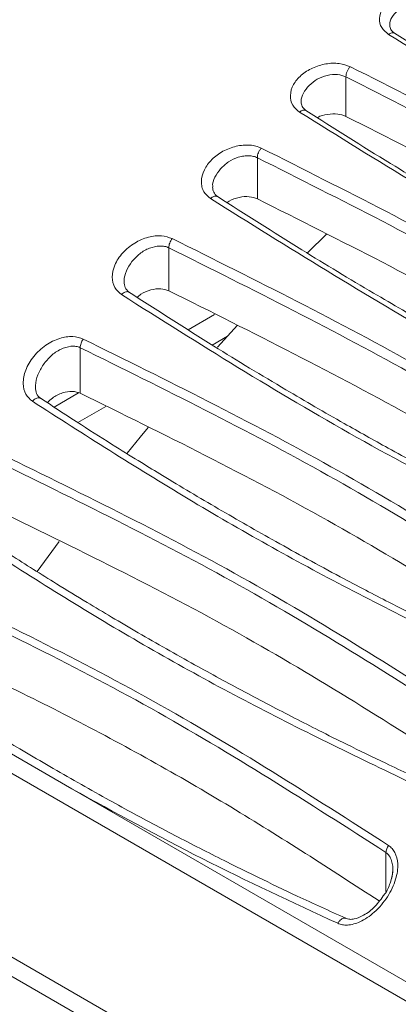
# Model space of a CAD drawing. Units: inches. Extents: x 7 to 84.7, y 4.6 to 67.1.
# Drawn here: x 64.9 to 65.7, y 56.7 to 58.9 of the extents above; entities that cross this region are included whole.
import ezdxf

# ---------------------------------------------------------------- set-up
doc = ezdxf.new("R2010")
doc.units = ezdxf.units.IN
doc.header["$LTSCALE"] = 8
doc.header["$MEASUREMENT"] = 0

msp = doc.modelspace()

# ---------------------------------------------------------------- linework, layer by layer
at = {"color": 7, "linetype": 'Continuous', "lineweight": 15}
for p, q in [((65.6153, 58.6783), (65.6153, 58.7654)), ((65.4204, 58.4968), (65.4204, 58.5873)), ((65.5728, 58.4199), (65.5304, 58.3783)), ((65.2255, 58.2945), (65.2255, 58.3892)), ((65.2677, 58.2089), (65.3259, 58.2425)), ((65.3768, 58.219), (65.3325, 58.1705)), ((65.3207, 58.1752), (65.3544, 58.1947)), ((65.0307, 58.0692), (65.0307, 58.1693)), ((64.9729, 58.0387), (65.027, 58.07)), ((65.0252, 58.0046), (65.0869, 58.0402)), ((64.9839, 57.7428), (64.9359, 57.6768)), ((68.4665, 54.7155), (63.4411, 57.6166)), ((63.5657, 57.587), (68.4682, 54.7569)), ((64.8653, 57.2838), (65.012, 57.1987))]:
    msp.add_line(p, q, dxfattribs=at)
at = {"color": 8, "linetype": 'Continuous', "lineweight": 15}
for p, q in [((68.4808, 55.1538), (63.7407, 57.8902)), ((65.012, 57.1987), (68.4808, 55.1962)), ((65.7032, 56.9725), (65.7032, 57.0585))]:
    msp.add_line(p, q, dxfattribs=at)
at = {"color": 7, "linetype": 'Continuous', "lineweight": 15, "flags": 128}
msp.add_lwpolyline([(65.1798, 57.9936), (65.1627, 57.9728), (65.1339, 57.9374)], dxfattribs=at)
at = {"color": 7, "linetype": 'Continuous', "lineweight": 15}
for points, knots in [([(67.1105, 59.9684), (67.0958, 59.977), (67.0431, 60.0078), (66.946, 60.0516), (66.821, 60.0998), (66.6931, 60.1382), (66.5605, 60.1686), (66.4205, 60.191), (66.2759, 60.2043), (66.1257, 60.2075), (65.9728, 60.2002), (65.8171, 60.1819), (65.6611, 60.1526), (65.4987, 60.111), (65.3359, 60.0576), (65.1728, 59.9927), (65.0155, 59.9195), (64.8589, 59.8361), (64.7038, 59.7429), (64.5506, 59.6404), (64.4, 59.529), (64.2526, 59.4094), (64.1088, 59.282), (63.9693, 59.1477), (63.8346, 59.0072), (63.7056, 58.8618), (63.5836, 58.7135), (63.4696, 58.5644), (63.3731, 58.429), (63.2914, 58.3071), (63.2122, 58.1833), (63.1594, 58.0937), (63.1284, 58.0412)], [0, 0, 0, 0, 0.012138, 0.043436, 0.074043, 0.103798, 0.132536, 0.162123, 0.194175, 0.227071, 0.260975, 0.295918, 0.33184, 0.367521, 0.407459, 0.443891, 0.480594, 0.51752, 0.554618, 0.591836, 0.629121, 0.66642, 0.703676, 0.740827, 0.777785, 0.814418, 0.850472, 0.885334, 0.918888, 0.942635, 0.966406, 1, 1, 1, 1]), ([(65.709, 58.8587), (65.7034, 58.8634), (65.6916, 58.8731), (65.687, 58.8939), (65.6938, 58.9156), (65.7115, 58.935), (65.7367, 58.9493), (65.7663, 58.9568), (65.7966, 58.957), (65.8128, 58.951), (65.8208, 58.948)], [0, 0, 0, 0, 0.1194107, 0.2470992, 0.3783297, 0.5033101, 0.6292451, 0.7539902, 0.8783693, 1, 1, 1, 1]), ([(65.7226, 58.8612), (65.7193, 58.8638), (65.7127, 58.8691), (65.712, 58.8754), (65.7116, 58.8786)], [0, 0, 0, 0, 0.503493, 1, 1, 1, 1]), ([(66.7727, 58.261), (66.5885, 58.3548), (66.2199, 58.5424), (65.8793, 58.7532), (65.709, 58.8587)], [0, 0, 0, 0, 0.500001, 1, 1, 1, 1]), ([(66.7842, 58.2647), (66.7364, 58.2885), (66.648, 58.3325), (66.5281, 58.3945), (66.4309, 58.4461), (66.3539, 58.4879), (66.2771, 58.5302), (66.1826, 58.5832), (66.0551, 58.6569), (65.8971, 58.7511), (65.7839, 58.8225), (65.7221, 58.8615)], [0, 0, 0, 0, 0.129011, 0.238272, 0.32778, 0.397534, 0.452483, 0.542874, 0.664258, 0.816635, 1, 1, 1, 1]), ([(65.5131, 58.6878), (65.5075, 58.6925), (65.4957, 58.7025), (65.491, 58.7246), (65.498, 58.7481), (65.5157, 58.7695), (65.5409, 58.7858), (65.5705, 58.7949), (65.6008, 58.7963), (65.617, 58.7905), (65.6249, 58.7876)], [0, 0, 0, 0, 0.117424, 0.245377, 0.378014, 0.504173, 0.631172, 0.756347, 0.880261, 1, 1, 1, 1]), ([(65.6249, 58.7876), (65.6235, 58.7861), (65.6208, 58.7831), (65.6177, 58.7773), (65.6156, 58.7712), (65.6154, 58.7674), (65.6153, 58.7654)], [0, 0, 0, 0, 0.259874, 0.499818, 0.739844, 1, 1, 1, 1]), ([(65.6249, 58.7876), (65.809, 58.6942), (66.1775, 58.5071), (66.5181, 58.2958), (66.6887, 58.1901)], [0, 0, 0, 0, 0.499334, 1, 1, 1, 1]), ([(65.534, 58.7466), (65.5398, 58.7514), (65.5512, 58.761), (65.5737, 58.7694), (65.5967, 58.7717), (65.6092, 58.7675), (65.6153, 58.7654)], [0, 0, 0, 0, 0.252095, 0.503006, 0.760141, 1, 1, 1, 1]), ([(65.6153, 58.7654), (65.7993, 58.672), (66.1673, 58.4851), (66.5075, 58.2742), (66.6776, 58.1687)], [0, 0, 0, 0, 0.5, 1, 1, 1, 1]), ([(65.527, 58.6916), (65.5239, 58.6944), (65.5177, 58.6999), (65.517, 58.7068), (65.5167, 58.7102)], [0, 0, 0, 0, 0.502066, 1, 1, 1, 1]), ([(66.5768, 58.0904), (66.3925, 58.1835), (66.024, 58.3696), (65.6834, 58.5817), (65.5131, 58.6878)], [0, 0, 0, 0, 0.5, 1, 1, 1, 1]), ([(66.5891, 58.0951), (66.5412, 58.1187), (66.4529, 58.1622), (66.3331, 58.2239), (66.2358, 58.2753), (66.1588, 58.3169), (66.0821, 58.3591), (65.9876, 58.4121), (65.86, 58.4859), (65.7021, 58.5804), (65.5889, 58.6523), (65.527, 58.6916)], [0, 0, 0, 0, 0.129011, 0.238272, 0.32778, 0.397534, 0.452483, 0.542874, 0.664257, 0.816635, 1, 1, 1, 1]), ([(65.6153, 58.6783), (65.6094, 58.6805), (65.5972, 58.6849), (65.575, 58.6834), (65.5589, 58.6798), (65.5527, 58.6757), (65.5526, 58.6756)], [0, 0, 0, 0, 0.316581, 0.654581, 0.9918, 1, 1, 1, 1]), ([(66.6515, 58.0973), (66.4897, 58.1977), (66.158, 58.4034), (65.7991, 58.5852), (65.6153, 58.6783)], [0, 0, 0, 0, 0.487777, 1, 1, 1, 1]), ([(65.3172, 58.4974), (65.3117, 58.5021), (65.3032, 58.5094), (65.2979, 58.523), (65.2962, 58.539), (65.3015, 58.5605), (65.319, 58.5841), (65.3437, 58.6025), (65.3735, 58.6142), (65.399, 58.6161), (65.4175, 58.6133), (65.4251, 58.6101), (65.429, 58.6085)], [0, 0, 0, 0, 0.1116987, 0.1739088, 0.236918, 0.3723405, 0.5006599, 0.6265939, 0.7520217, 0.8802603, 0.9398237, 1, 1, 1, 1]), ([(65.429, 58.6085), (65.4277, 58.607), (65.4252, 58.604), (65.4225, 58.5984), (65.4206, 58.5927), (65.4205, 58.5891), (65.4204, 58.5873)], [0, 0, 0, 0, 0.258998, 0.499797, 0.740736, 1, 1, 1, 1]), ([(65.429, 58.6085), (65.613, 58.5159), (65.9816, 58.3303), (66.3222, 58.1178), (66.4928, 58.0114)], [0, 0, 0, 0, 0.499334, 1, 1, 1, 1]), ([(65.3392, 58.5629), (65.3448, 58.5683), (65.356, 58.5792), (65.3748, 58.5879), (65.3901, 58.5913), (65.4014, 58.5919), (65.4117, 58.5907), (65.4176, 58.5884), (65.4204, 58.5873)], [0, 0, 0, 0, 0.252829, 0.503788, 0.636013, 0.762359, 0.883448, 1, 1, 1, 1]), ([(65.4204, 58.5873), (65.6044, 58.4946), (65.9724, 58.3093), (66.3126, 58.097), (66.4827, 57.9909)], [0, 0, 0, 0, 0.5, 1, 1, 1, 1]), ([(65.332, 58.5024), (65.3289, 58.5052), (65.3228, 58.511), (65.3222, 58.5188), (65.3219, 58.5227)], [0, 0, 0, 0, 0.499594, 1, 1, 1, 1]), ([(66.3809, 57.9005), (66.1966, 57.9928), (65.8281, 58.1773), (65.4875, 58.3907), (65.3172, 58.4974)], [0, 0, 0, 0, 0.500001, 1, 1, 1, 1]), ([(66.3939, 57.9064), (66.3461, 57.9297), (66.2577, 57.9728), (66.1379, 58.034), (66.0407, 58.0851), (65.9637, 58.1265), (65.887, 58.1687), (65.7925, 58.2217), (65.6649, 58.2955), (65.507, 58.3904), (65.3938, 58.4628), (65.332, 58.5024)], [0, 0, 0, 0, 0.1290113, 0.2382722, 0.3277802, 0.3975347, 0.4524829, 0.5428738, 0.6642575, 0.8166346, 1, 1, 1, 1]), ([(65.4204, 58.4968), (65.4146, 58.4988), (65.4025, 58.5031), (65.3802, 58.5008), (65.3628, 58.4954), (65.3554, 58.4896), (65.3539, 58.4885)], [0, 0, 0, 0, 0.2908795, 0.6033694, 0.9225879, 1, 1, 1, 1]), ([(66.4604, 57.9139), (66.2976, 58.0156), (65.9646, 58.2234), (65.6044, 58.4043), (65.4204, 58.4968)], [0, 0, 0, 0, 0.4890798, 1, 1, 1, 1]), ([(65.1212, 58.2861), (65.1158, 58.2909), (65.1044, 58.301), (65.0993, 58.3248), (65.1052, 58.3519), (65.1227, 58.3789), (65.149, 58.4006), (65.1794, 58.4136), (65.2095, 58.4173), (65.2254, 58.412), (65.2331, 58.4094)], [0, 0, 0, 0, 0.110187, 0.230073, 0.36053, 0.499046, 0.637042, 0.767063, 0.888054, 1, 1, 1, 1]), ([(65.1443, 58.3588), (65.1498, 58.3649), (65.1608, 58.377), (65.1826, 58.3893), (65.2019, 58.3936), (65.2163, 58.3927), (65.2225, 58.3904), (65.2255, 58.3892)], [0, 0, 0, 0, 0.254727, 0.50682, 0.754647, 0.879367, 1, 1, 1, 1]), ([(65.2255, 58.3892), (65.4095, 58.2974), (65.7775, 58.1137), (66.1177, 57.9002), (66.2878, 57.7934)], [0, 0, 0, 0, 0.5, 1, 1, 1, 1]), ([(65.2331, 58.4094), (65.2319, 58.4079), (65.2297, 58.4049), (65.2273, 58.3997), (65.2257, 58.3943), (65.2256, 58.391), (65.2256, 58.3892)], [0, 0, 0, 0, 0.258054, 0.49979, 0.741637, 1, 1, 1, 1]), ([(65.2331, 58.4094), (65.4171, 58.3176), (65.7856, 58.1337), (66.1263, 57.9199), (66.2968, 57.8128)], [0, 0, 0, 0, 0.499323, 1, 1, 1, 1]), ([(65.1376, 58.2917), (65.1344, 58.2947), (65.128, 58.3007), (65.1273, 58.3098), (65.127, 58.3144)], [0, 0, 0, 0, 0.496551, 1, 1, 1, 1]), ([(66.185, 57.6898), (66.0007, 57.7812), (65.6322, 57.9639), (65.2916, 58.1787), (65.1212, 58.2861)], [0, 0, 0, 0, 0.5000009, 1, 1, 1, 1]), ([(66.2055, 57.6937), (66.1573, 57.7168), (66.0684, 57.7596), (65.9479, 57.8206), (65.85, 57.8716), (65.7726, 57.9131), (65.6953, 57.9554), (65.6002, 58.0086), (65.4719, 58.0829), (65.313, 58.1787), (65.1991, 58.2521), (65.1369, 58.2922)], [0, 0, 0, 0, 0.129011, 0.238272, 0.32778, 0.397535, 0.452483, 0.542874, 0.664257, 0.816635, 1, 1, 1, 1]), ([(65.2255, 58.2945), (65.2198, 58.2964), (65.2077, 58.3004), (65.1854, 58.2972), (65.1669, 58.2901), (65.1584, 58.2824), (65.1559, 58.2801)], [0, 0, 0, 0, 0.268904, 0.560026, 0.867005, 1, 1, 1, 1]), ([(66.2687, 57.7104), (66.1048, 57.8133), (65.7708, 58.0231), (65.4095, 58.2029), (65.2255, 58.2945)], [0, 0, 0, 0, 0.490655, 1, 1, 1, 1]), ([(64.9253, 58.0513), (64.92, 58.0561), (64.9087, 58.0663), (64.9034, 58.0913), (64.909, 58.1208), (64.9266, 58.1509), (64.9534, 58.1757), (64.984, 58.1908), (65.0139, 58.1958), (65.0297, 58.1907), (65.0372, 58.1883)], [0, 0, 0, 0, 0.104898, 0.222271, 0.354715, 0.499038, 0.642465, 0.774161, 0.892802, 1, 1, 1, 1]), ([(64.9494, 58.1322), (64.9548, 58.1389), (64.9655, 58.1524), (64.9869, 58.1668), (65.0064, 58.1728), (65.0211, 58.1727), (65.0275, 58.1704), (65.0307, 58.1693)], [0, 0, 0, 0, 0.2563255, 0.509433, 0.7568215, 0.8810796, 1, 1, 1, 1]), ([(65.0372, 58.1883), (65.0361, 58.1868), (65.0342, 58.184), (65.0321, 58.179), (65.0308, 58.174), (65.0307, 58.1709), (65.0307, 58.1693)], [0, 0, 0, 0, 0.257103, 0.499771, 0.742606, 1, 1, 1, 1]), ([(65.0372, 58.1883), (65.2212, 58.0975), (65.5897, 57.9155), (65.9303, 57.7002), (66.1009, 57.5924)], [0, 0, 0, 0, 0.499297, 1, 1, 1, 1]), ([(65.0307, 58.1693), (65.2146, 58.0784), (65.5826, 57.8967), (65.9228, 57.6817), (66.0929, 57.5742)], [0, 0, 0, 0, 0.5, 1, 1, 1, 1]), ([(64.9426, 58.0582), (64.9395, 58.0613), (64.9331, 58.0676), (64.9324, 58.0778), (64.9321, 58.083)], [0, 0, 0, 0, 0.492267, 1, 1, 1, 1]), ([(65.0307, 58.0692), (65.025, 58.071), (65.013, 58.0747), (64.9908, 58.0705), (64.9712, 58.0614), (64.9619, 58.0518), (64.9584, 58.0482)], [0, 0, 0, 0, 0.249161, 0.521549, 0.820894, 1, 1, 1, 1]), ([(66.0763, 57.4843), (65.9116, 57.5885), (65.5768, 57.8003), (65.2147, 57.9786), (65.0307, 58.0692)], [0, 0, 0, 0, 0.491922, 1, 1, 1, 1]), ([(65.9891, 57.4559), (65.8654, 57.5159), (65.6195, 57.6354), (65.2645, 57.8341), (65.0387, 57.9787), (64.9253, 58.0513)], [0, 0, 0, 0, 0.334905, 0.666139, 1, 1, 1, 1]), ([(66.004, 57.4642), (65.9618, 57.4842), (65.8861, 57.5201), (65.7882, 57.5688), (65.7154, 57.606), (65.6568, 57.6365), (65.597, 57.6681), (65.5311, 57.7037), (65.4415, 57.7534), (65.3347, 57.8143), (65.2365, 57.8727), (65.1617, 57.9185), (65.1021, 57.9555), (65.0276, 58.0027), (64.9723, 58.039), (64.9421, 58.0589)], [0, 0, 0, 0, 0.113756, 0.203878, 0.26703, 0.313918, 0.365847, 0.432951, 0.498171, 0.618212, 0.736166, 0.780833, 0.835509, 0.910035, 1, 1, 1, 1]), ([(64.8412, 57.9425), (65.0252, 57.8527), (65.3937, 57.673), (65.7344, 57.4561), (65.905, 57.3475)], [0, 0, 0, 0, 0.4992502, 1, 1, 1, 1]), ([(64.8358, 57.9247), (65.0198, 57.835), (65.3877, 57.6555), (65.7279, 57.4389), (65.8981, 57.3306)], [0, 0, 0, 0, 0.5, 1, 1, 1, 1]), ([(65.8832, 57.2328), (65.7179, 57.3382), (65.3824, 57.552), (65.0198, 57.7282), (64.8358, 57.8176)], [0, 0, 0, 0, 0.492798, 1, 1, 1, 1]), ([(65.7932, 57.1952), (65.6699, 57.2542), (65.4239, 57.3719), (65.0689, 57.5702), (64.8428, 57.7163), (64.7294, 57.7895)], [0, 0, 0, 0, 0.334038, 0.666113, 1, 1, 1, 1]), ([(65.8096, 57.2047), (65.7739, 57.2213), (65.7091, 57.2514), (65.6247, 57.2925), (65.5579, 57.3258), (65.5017, 57.3545), (65.4471, 57.3828), (65.3921, 57.4119), (65.337, 57.4416), (65.2796, 57.4731), (65.22, 57.5066), (65.1591, 57.5416), (65.1009, 57.5756), (65.0409, 57.6115), (64.9666, 57.6569), (64.8672, 57.7192), (64.7915, 57.7692), (64.7489, 57.7974)], [0, 0, 0, 0, 0.096315, 0.174859, 0.230294, 0.27956, 0.330054, 0.381412, 0.432802, 0.484192, 0.542924, 0.601626, 0.657708, 0.709486, 0.774563, 0.873393, 1, 1, 1, 1]), ([(64.6453, 57.6676), (64.8295, 57.5791), (65.198, 57.402), (65.5387, 57.1833), (65.7091, 57.0739)], [0, 0, 0, 0, 0.500001, 1, 1, 1, 1]), ([(64.6409, 57.6514), (64.8249, 57.563), (65.1928, 57.3862), (65.533, 57.1677), (65.7032, 57.0585)], [0, 0, 0, 0, 0.499999, 1, 1, 1, 1]), ([(64.6409, 57.5349), (64.7634, 57.4769), (65.0092, 57.3606), (65.3587, 57.1658), (65.5803, 57.022), (65.6883, 56.9519)], [0, 0, 0, 0, 0.337198, 0.676896, 1, 1, 1, 1]), ([(65.6148, 56.9138), (65.5791, 56.93), (65.5143, 56.9594), (65.4299, 56.9999), (65.3632, 57.0327), (65.3069, 57.061), (65.2524, 57.089), (65.1973, 57.1178), (65.1423, 57.1474), (65.0849, 57.1788), (65.0252, 57.2122), (64.9643, 57.2472), (64.9061, 57.2813), (64.8461, 57.3173), (64.7718, 57.3629), (64.6724, 57.4257), (64.5967, 57.4763), (64.5542, 57.5048)], [0, 0, 0, 0, 0.096314, 0.174857, 0.230293, 0.279559, 0.330052, 0.38141, 0.4328, 0.48419, 0.542921, 0.601624, 0.657706, 0.709484, 0.774562, 0.873392, 1, 1, 1, 1]), ([(65.5973, 56.9027), (65.4972, 56.9491), (65.2983, 57.0412), (65.107, 57.1464), (65.012, 57.1987)], [0, 0, 0, 0, 0.503414, 1, 1, 1, 1]), ([(65.7091, 57.0739), (65.7118, 57.0718), (65.7173, 57.0675), (65.7257, 57.0547), (65.7311, 57.032), (65.7258, 56.9975), (65.7079, 56.9599), (65.68, 56.927), (65.6486, 56.9053), (65.6236, 56.8984), (65.6072, 56.8991), (65.6006, 56.9015), (65.5973, 56.9027)], [0, 0, 0, 0, 0.046324, 0.093593, 0.202428, 0.335225, 0.491639, 0.653208, 0.794253, 0.906721, 0.953956, 1, 1, 1, 1]), ([(65.7091, 57.0739), (65.7083, 57.0728), (65.7067, 57.0705), (65.7049, 57.0666), (65.7035, 57.0624), (65.7033, 57.0598), (65.7032, 57.0585)], [0, 0, 0, 0, 0.2289627, 0.4752925, 0.734468, 1, 1, 1, 1]), ([(64.2678, 57.0285), (64.3883, 56.9673), (64.6285, 56.8452), (64.9775, 56.6367), (65.201, 56.4818), (65.3133, 56.4039)], [0, 0, 0, 0, 0.333765, 0.664967, 1, 1, 1, 1]), ([(64.2702, 57.0064), (64.3068, 56.9883), (64.3715, 56.9564), (64.4553, 56.913), (64.5199, 56.8786), (64.5744, 56.8491), (64.6273, 56.8198), (64.6806, 56.7897), (64.7341, 56.7589), (64.7898, 56.7261), (64.8477, 56.6913), (64.9069, 56.6549), (64.9635, 56.6194), (65.0219, 56.5821), (65.0943, 56.5347), (65.1932, 56.4683), (65.2692, 56.4145), (65.3127, 56.3836)], [0, 0, 0, 0, 0.1010981, 0.1787082, 0.2334853, 0.2821667, 0.332061, 0.3828096, 0.4335903, 0.4843708, 0.542406, 0.600413, 0.6558305, 0.7069941, 0.7713018, 0.8689623, 1, 1, 1, 1]), ([(65.7183, 57.0226), (65.7181, 57.0173), (65.7175, 57.007), (65.7116, 56.988), (65.7055, 56.9726), (65.6984, 56.9642), (65.6974, 56.9631)], [0, 0, 0, 0, 0.268197, 0.515912, 0.933506, 1, 1, 1, 1]), ([(65.6974, 56.9631), (65.6907, 56.9539), (65.6776, 56.936), (65.6535, 56.9191), (65.6357, 56.9123), (65.6233, 56.9109), (65.6173, 56.9129), (65.6142, 56.914)], [0, 0, 0, 0, 0.297607, 0.577794, 0.76874, 0.880654, 1, 1, 1, 1]), ([(65.2248, 56.2237), (65.0451, 56.3166), (64.6856, 56.5025), (64.3475, 56.7327), (64.1784, 56.8478)], [0, 0, 0, 0, 0.5, 1, 1, 1, 1])]:
    msp.add_open_spline(points, degree=3, knots=knots, dxfattribs=at)
at = {"color": 8, "linetype": 'Continuous', "lineweight": 15}
for points, knots in [([(65.7118, 58.8783), (65.7117, 58.8788), (65.7111, 58.8846), (65.7152, 58.8967), (65.7243, 58.9064), (65.7289, 58.9113)], [0, 0, 0, 0, 0.04314, 0.521067, 1, 1, 1, 1]), ([(65.709, 58.8587), (65.7102, 58.8595), (65.7125, 58.861), (65.7158, 58.8622), (65.7188, 58.8624), (65.7209, 58.8621), (65.7218, 58.8616), (65.722, 58.8614)], [0, 0, 0, 0, 0.251, 0.492402, 0.718848, 0.926761, 1, 1, 1, 1]), ([(65.5169, 58.7099), (65.5169, 58.7105), (65.5162, 58.7168), (65.5204, 58.7302), (65.5295, 58.7411), (65.534, 58.7466)], [0, 0, 0, 0, 0.047433, 0.522683, 1, 1, 1, 1]), ([(65.5131, 58.6878), (65.5143, 58.6887), (65.5167, 58.6905), (65.5202, 58.692), (65.5234, 58.6924), (65.5256, 58.6922), (65.5267, 58.6917), (65.527, 58.6915)], [0, 0, 0, 0, 0.247153, 0.484698, 0.706777, 0.909746, 1, 1, 1, 1]), ([(65.3223, 58.5223), (65.3222, 58.523), (65.3208, 58.5298), (65.326, 58.5448), (65.3348, 58.5568), (65.3392, 58.5629)], [0, 0, 0, 0, 0.055738, 0.526257, 1, 1, 1, 1]), ([(65.3172, 58.4974), (65.3184, 58.4985), (65.3208, 58.5006), (65.3246, 58.5024), (65.3279, 58.5031), (65.3304, 58.503), (65.3315, 58.5024), (65.3319, 58.5023)], [0, 0, 0, 0, 0.244781, 0.479894, 0.698965, 0.898204, 1, 1, 1, 1]), ([(65.1272, 58.3139), (65.1271, 58.3149), (65.1266, 58.3227), (65.1311, 58.3388), (65.1399, 58.3521), (65.1443, 58.3588)], [0, 0, 0, 0, 0.063717, 0.529651, 1, 1, 1, 1]), ([(65.1212, 58.2861), (65.1225, 58.2873), (65.125, 58.2896), (65.1289, 58.2918), (65.1324, 58.2927), (65.1351, 58.2928), (65.1364, 58.2923), (65.1369, 58.2921)], [0, 0, 0, 0, 0.241715, 0.473729, 0.689178, 0.884061, 1, 1, 1, 1]), ([(64.9324, 58.0825), (64.9323, 58.0837), (64.9319, 58.0925), (64.9364, 58.1102), (64.9451, 58.1248), (64.9494, 58.1322)], [0, 0, 0, 0, 0.074921, 0.53483, 1, 1, 1, 1]), ([(64.9253, 58.0513), (64.9266, 58.0526), (64.9291, 58.0552), (64.9332, 58.0577), (64.9369, 58.0591), (64.9401, 58.0592), (64.9424, 58.0587), (64.9433, 58.0579), (64.9436, 58.0577)], [0, 0, 0, 0, 0.2104623, 0.4123407, 0.5991316, 0.767116, 0.9351232, 1, 1, 1, 1]), ([(65.7032, 57.0585), (65.7058, 57.0562), (65.7113, 57.0514), (65.7161, 57.0408), (65.7184, 57.0284), (65.7188, 57.0152), (65.7165, 57.006), (65.7153, 57.0015)], [0, 0, 0, 0, 0.1882302, 0.3892646, 0.5800807, 0.7949713, 1, 1, 1, 1]), ([(65.5973, 56.9027), (65.5984, 56.9044), (65.6005, 56.9078), (65.6043, 56.9115), (65.608, 56.9137), (65.6112, 56.9144), (65.6135, 56.9144), (65.6145, 56.9137), (65.6147, 56.9136)], [0, 0, 0, 0, 0.216617, 0.426251, 0.617635, 0.787552, 0.958017, 1, 1, 1, 1])]:
    msp.add_open_spline(points, degree=3, knots=knots, dxfattribs=at)

doc.saveas('drawing.dxf')
